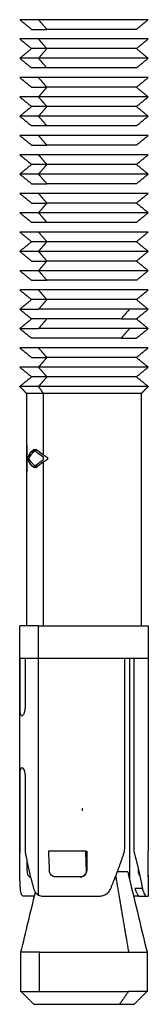
# Model space of a CAD drawing. Units: millimetres. Extents: x 2006.8 to 2017.4, y 4919.5 to 4931.2.
# Drawn here: x 2012.2 to 2012.2, y 4926.2 to 4926.3 of the extents above; entities that cross this region are included whole.
import ezdxf

# ---------------------------------------------------------------- set-up
doc = ezdxf.new("R2010")
doc.units = ezdxf.units.MM
doc.layers.add('Make2D$Visible$Curves', color=7, linetype='Continuous')
doc.layers.add('Make2D$Visible$Tangents', color=8, linetype='Continuous')

# ---------------------------------------------------------------- blocks, each defined once
blk = doc.blocks.new('OPSHA_S211')
at = {"layer": 'Make2D$Visible$Curves', "lineweight": -3}
for points, weights, degree in [([(2012.231598, 4926.326116), (2012.230133, 4926.326116), (2012.230133, 4926.326116)], [1, 0.923879532511, 1], 2), ([(2012.231053, 4926.325366), (2012.231053, 4926.325366), (2012.232248, 4926.325366)], [1, 0.923879532511, 1], 2), ([(2012.231598, 4926.324616), (2012.230133, 4926.324616), (2012.230133, 4926.324616)], [1, 0.923879532511, 1], 2), ([(2012.232248, 4926.323866), (2012.231053, 4926.323866), (2012.231053, 4926.323866)], [1, 0.923879532511, 1], 2), ([(2012.231598, 4926.323116), (2012.230133, 4926.323116), (2012.230133, 4926.323116)], [1, 0.923879532511, 1], 2), ([(2012.232248, 4926.322366), (2012.231053, 4926.322366), (2012.231053, 4926.322366)], [1, 0.923879532511, 1], 2), ([(2012.231598, 4926.321616), (2012.230133, 4926.321616), (2012.230133, 4926.321616)], [1, 0.923879532511, 1], 2), ([(2012.231053, 4926.320866), (2012.231053, 4926.320866), (2012.232248, 4926.320866)], [1, 0.923879532511, 1], 2), ([(2012.231598, 4926.320116), (2012.230133, 4926.320116), (2012.230133, 4926.320116)], [1, 0.923879532511, 1], 2), ([(2012.232248, 4926.319366), (2012.231053, 4926.319366), (2012.231053, 4926.319366)], [1, 0.923879532511, 1], 2), ([(2012.231598, 4926.318616), (2012.230133, 4926.318616), (2012.230133, 4926.318616)], [1, 0.923879532511, 1], 2), ([(2012.232248, 4926.317866), (2012.231053, 4926.317866), (2012.231053, 4926.317866)], [1, 0.923879532511, 1], 2), ([(2012.231598, 4926.317116), (2012.230133, 4926.317116), (2012.230133, 4926.317116)], [1, 0.923879532511, 1], 2), ([(2012.231053, 4926.316366), (2012.231053, 4926.316366), (2012.232248, 4926.316366)], [1, 0.923879532511, 1], 2), ([(2012.231598, 4926.315616), (2012.230133, 4926.315616), (2012.230133, 4926.315616)], [1, 0.923879532511, 1], 2), ([(2012.232248, 4926.314866), (2012.231053, 4926.314866), (2012.231053, 4926.314866)], [1, 0.923879532511, 1], 2), ([(2012.231598, 4926.314116), (2012.230133, 4926.314116), (2012.230133, 4926.314116)], [1, 0.923879532511, 1], 2), ([(2012.231053, 4926.313366), (2012.231053, 4926.313366), (2012.232248, 4926.313366)], [1, 0.923879532511, 1], 2), ([(2012.231598, 4926.312616), (2012.230133, 4926.312616), (2012.230133, 4926.312616)], [1, 0.923879532511, 1], 2), ([(2012.231053, 4926.311866), (2012.231053, 4926.311866), (2012.232248, 4926.311866)], [1, 0.923879532511, 1], 2), ([(2012.231598, 4926.311116), (2012.230133, 4926.311116), (2012.230133, 4926.311116)], [1, 0.923879532511, 1], 2), ([(2012.232248, 4926.310366), (2012.231053, 4926.310366), (2012.231053, 4926.310366)], [1, 0.923879532511, 1], 2), ([(2012.231598, 4926.309616), (2012.230133, 4926.309616), (2012.230133, 4926.309616)], [1, 0.923879532511, 1], 2), ([(2012.232248, 4926.308866), (2012.231053, 4926.308866), (2012.231053, 4926.308866)], [1, 0.923879532511, 1], 2), ([(2012.231598, 4926.308116), (2012.230133, 4926.308116), (2012.230133, 4926.308116)], [1, 0.923879532511, 1], 2), ([(2012.231053, 4926.307366), (2012.231053, 4926.307366), (2012.232248, 4926.307366)], [1, 0.923879532511, 1], 2), ([(2012.231598, 4926.306616), (2012.230133, 4926.306616), (2012.230133, 4926.306616)], [1, 0.923879532511, 1], 2), ([(2012.231053, 4926.305866), (2012.231053, 4926.305866), (2012.232248, 4926.305866)], [1, 0.923879532511, 1], 2), ([(2012.231598, 4926.305116), (2012.230133, 4926.305116), (2012.230133, 4926.305116)], [1, 0.923879532511, 1], 2), ([(2012.232248, 4926.304366), (2012.231053, 4926.304366), (2012.231053, 4926.304366)], [1, 0.923879532511, 1], 2), ([(2012.230133, 4926.303616), (2012.230133, 4926.303616), (2012.231598, 4926.303616)], [1, 0.923879532513, 1], 2), ([(2012.238669, 4926.303616), (2012.235133, 4926.303616), (2012.231598, 4926.303616)], [1, 0.707106781197, 1], 2), ([(2012.240133, 4926.303616), (2012.240133, 4926.303616), (2012.238669, 4926.303616)], [1, 0.923879532515, 1], 2), ([(2012.232248, 4926.302866), (2012.231053, 4926.302866), (2012.231053, 4926.302866)], [1, 0.923879532509, 1], 2), ([(2012.238018, 4926.302866), (2012.235133, 4926.302866), (2012.232248, 4926.302866)], [1, 0.70710678118, 1], 2), ([(2012.238018, 4926.302866), (2012.239213, 4926.302866), (2012.239213, 4926.302866)], [1, 0.92387953251, 1], 2), ([(2012.230133, 4926.302116), (2012.230133, 4926.302116), (2012.231598, 4926.302116)], [1, 0.923879532508, 1], 2), ([(2012.238669, 4926.302116), (2012.235133, 4926.302116), (2012.231598, 4926.302116)], [1, 0.707106781187, 1], 2), ([(2012.240133, 4926.302116), (2012.240133, 4926.302116), (2012.238669, 4926.302116)], [1, 0.923879532511, 1], 2), ([(2012.232248, 4926.301366), (2012.231053, 4926.301366), (2012.231053, 4926.301366)], [1, 0.923879532509, 1], 2), ([(2012.238018, 4926.301366), (2012.235133, 4926.301366), (2012.232248, 4926.301366)], [1, 0.707106781181, 1], 2), ([(2012.238018, 4926.301366), (2012.239213, 4926.301366), (2012.239213, 4926.301366)], [1, 0.92387953251, 1], 2), ([(2012.231598, 4926.300616), (2012.230133, 4926.300616), (2012.230133, 4926.300616)], [1, 0.923879532511, 1], 2), ([(2012.231053, 4926.299866), (2012.231053, 4926.299866), (2012.232248, 4926.299866)], [1, 0.923879532511, 1], 2), ([(2012.231598, 4926.299116), (2012.230133, 4926.299116), (2012.230133, 4926.299116)], [1, 0.923879532511, 1], 2), ([(2012.232248, 4926.298366), (2012.231053, 4926.298366), (2012.231053, 4926.298366)], [1, 0.923879532511, 1], 2), ([(2012.231598, 4926.297616), (2012.230133, 4926.297616), (2012.230133, 4926.297616)], [1, 0.923879532511, 1], 2), ([(2012.231987, 4926.297066), (2012.230683, 4926.297066), (2012.230683, 4926.297066)], [1, 0.923879532511, 1], 2), ([(2012.231598, 4926.279016), (2012.230133, 4926.279016), (2012.230133, 4926.279016)], [1, 0.923879532511, 1], 2), ([(2012.230133, 4926.276516), (2012.230133, 4926.276516), (2012.231598, 4926.276516)], [1, 0.923879532511, 1], 2), ([(2012.231598, 4926.276516), (2012.234796, 4926.276516), (2012.238298, 4926.276516)], [1, 0.74161984871, 1], 2), ([(2012.238298, 4926.276516), (2012.240133, 4926.276516), (2012.240133, 4926.276516)], [0.936161857748, 0.874246380506, 1], 2), ([(2012.230133, 4926.260247), (2012.230133, 4926.260603), (2012.230141, 4926.260964), (2012.230156, 4926.261327)], [0.996503978425, 0.996919977393, 0.998085317918, 1], 3), ([(2012.230586, 4926.261327), (2012.230754, 4926.260395), (2012.230966, 4926.259489), (2012.231218, 4926.258622)], [1, 0.995107694962, 0.995107694962, 1], 3), ([(2012.235267, 4926.261516), (2012.233703, 4926.261516), (2012.232369, 4926.261516)], [1, 0.959114341671, 1], 2), ([(2012.235267, 4926.261516), (2012.235307, 4926.261516), (2012.235348, 4926.261516)], [0.997576420993, 0.998754533559, 1], 2), ([(2012.237217, 4926.258622), (2012.23758, 4926.259496), (2012.237921, 4926.260402), (2012.238234, 4926.261327)], [1, 0.995243329479, 0.995243329479, 1], 3), ([(2012.239056, 4926.261327), (2012.239303, 4926.260402), (2012.239512, 4926.259496), (2012.239678, 4926.258622)], [1, 0.995243329479, 0.995243329479, 1], 3), ([(2012.240129, 4926.261516), (2012.240133, 4926.261516), (2012.240133, 4926.261516)], [1, 0.999770029779, 1], 2), ([(2012.235348, 4926.260733), (2012.235333, 4926.260698), (2012.235318, 4926.260664), (2012.235303, 4926.26063)], [0.997526626074, 0.997422336813, 0.997324868771, 0.997234221947], 3), ([(2012.230188, 4926.258622), (2012.230152, 4926.259149), (2012.230133, 4926.259691), (2012.230133, 4926.260247)], [1, 0.997022377044, 0.995857036519, 0.996503978425], 3), ([(2012.235321, 4926.259916), (2012.235329, 4926.259916), (2012.235337, 4926.259916)], [0.854201141983, 0.854257841511, 0.85431950411], 2), ([(2012.238533, 4926.259916), (2012.238533, 4926.259916), (2012.23773, 4926.259916)], [1, 0.932118592422, 0.985305424353], 2), ([(2012.23776, 4926.259916), (2012.237755, 4926.259929), (2012.23775, 4926.259943), (2012.237745, 4926.259956)], [0.996333126183, 0.99633130917, 0.996330543619, 0.99633082953], 3), ([(2012.230962, 4926.259516), (2012.230969, 4926.259516), (2012.230976, 4926.259516)], [1, 0.999747669084, 0.999501640936], 2), ([(2012.234831, 4926.259516), (2012.233813, 4926.259516), (2012.2329, 4926.259516)], [1, 0.979795897115, 1], 2), ([(2012.231277, 4926.258016), (2012.230746, 4926.258016), (2012.230453, 4926.258016)], [0.957455474688, 0.965143567069, 1], 2), ([(2012.231959, 4926.258016), (2012.233855, 4926.258016), (2012.236247, 4926.258016)], [1, 0.897702311113, 1], 2), ([(2012.239426, 4926.258016), (2012.239234, 4926.258016), (2012.238996, 4926.258016)], [0.979956469829, 0.987166884846, 1], 2), ([(2012.240008, 4926.258016), (2012.240133, 4926.258016), (2012.240133, 4926.258016)], [1, 0.993702100885, 1], 2), ([(2012.231669, 4926.253668), (2012.230233, 4926.253668), (2012.230233, 4926.253668)], [1, 0.923879532511, 1], 2), ([(2012.231669, 4926.253668), (2012.235133, 4926.253668), (2012.238598, 4926.253668)], [1, 0.707106781186, 1], 2), ([(2012.238598, 4926.253668), (2012.240033, 4926.253668), (2012.240033, 4926.253668)], [1, 0.923879532511, 1], 2), ([(2012.230233, 4926.250616), (2012.230233, 4926.250616), (2012.231669, 4926.250616)], [1, 0.923879532511, 1], 2), ([(2012.231669, 4926.250616), (2012.235133, 4926.250616), (2012.238598, 4926.250616)], [1, 0.707106781186, 1], 2), ([(2012.240033, 4926.250616), (2012.240033, 4926.250616), (2012.238598, 4926.250616)], [1, 0.923879532511, 1], 2), ([(2012.237891, 4926.249616), (2012.239033, 4926.249616), (2012.239033, 4926.249616)], [1, 0.923879532511, 1], 2)]:
    blk.add_rational_spline(points, weights, degree=degree, dxfattribs=at)
for points, degree in [([(2012.231053, 4926.325366), (2012.230593, 4926.325741), (2012.230133, 4926.326116)], 2), ([(2012.240133, 4926.326116), (2012.239673, 4926.325741), (2012.239213, 4926.325366)], 2), ([(2012.231053, 4926.323866), (2012.230593, 4926.324241), (2012.230133, 4926.324616)], 2), ([(2012.240133, 4926.324616), (2012.239673, 4926.324241), (2012.239213, 4926.323866)], 2), ([(2012.230133, 4926.323116), (2012.230593, 4926.323491), (2012.231053, 4926.323866)], 2), ([(2012.239213, 4926.323866), (2012.239673, 4926.323491), (2012.240133, 4926.323116)], 2), ([(2012.231053, 4926.322366), (2012.230593, 4926.322741), (2012.230133, 4926.323116)], 2), ([(2012.240133, 4926.323116), (2012.239673, 4926.322741), (2012.239213, 4926.322366)], 2), ([(2012.231053, 4926.320866), (2012.230593, 4926.321241), (2012.230133, 4926.321616)], 2), ([(2012.240133, 4926.321616), (2012.239673, 4926.321241), (2012.239213, 4926.320866)], 2), ([(2012.231598, 4926.320116), (2012.231923, 4926.320491), (2012.232248, 4926.320866)], 2), ([(2012.239213, 4926.320866), (2012.239673, 4926.320491), (2012.240133, 4926.320116)], 2), ([(2012.231053, 4926.319366), (2012.230593, 4926.319741), (2012.230133, 4926.320116)], 2), ([(2012.240133, 4926.320116), (2012.239673, 4926.319741), (2012.239213, 4926.319366)], 2), ([(2012.230133, 4926.318616), (2012.230593, 4926.318991), (2012.231053, 4926.319366)], 2), ([(2012.239213, 4926.319366), (2012.239673, 4926.318991), (2012.240133, 4926.318616)], 2), ([(2012.231053, 4926.317866), (2012.230593, 4926.318241), (2012.230133, 4926.318616)], 2), ([(2012.240133, 4926.318616), (2012.239673, 4926.318241), (2012.239213, 4926.317866)], 2), ([(2012.231053, 4926.316366), (2012.230593, 4926.316741), (2012.230133, 4926.317116)], 2), ([(2012.240133, 4926.317116), (2012.239673, 4926.316741), (2012.239213, 4926.316366)], 2), ([(2012.231053, 4926.314866), (2012.230593, 4926.315241), (2012.230133, 4926.315616)], 2), ([(2012.240133, 4926.315616), (2012.239673, 4926.315241), (2012.239213, 4926.314866)], 2), ([(2012.230133, 4926.314116), (2012.230593, 4926.314491), (2012.231053, 4926.314866)], 2), ([(2012.239213, 4926.314866), (2012.239673, 4926.314491), (2012.240133, 4926.314116)], 2), ([(2012.231053, 4926.313366), (2012.230593, 4926.313741), (2012.230133, 4926.314116)], 2), ([(2012.240133, 4926.314116), (2012.239673, 4926.313741), (2012.239213, 4926.313366)], 2), ([(2012.231053, 4926.311866), (2012.230593, 4926.312241), (2012.230133, 4926.312616)], 2), ([(2012.240133, 4926.312616), (2012.239673, 4926.312241), (2012.239213, 4926.311866)], 2), ([(2012.232248, 4926.311866), (2012.231923, 4926.311491), (2012.231598, 4926.311116)], 2), ([(2012.239213, 4926.311866), (2012.239673, 4926.311491), (2012.240133, 4926.311116)], 2), ([(2012.231053, 4926.310366), (2012.230593, 4926.310741), (2012.230133, 4926.311116)], 2), ([(2012.240133, 4926.311116), (2012.239673, 4926.310741), (2012.239213, 4926.310366)], 2), ([(2012.231053, 4926.308866), (2012.230593, 4926.309241), (2012.230133, 4926.309616)], 2), ([(2012.240133, 4926.309616), (2012.239673, 4926.309241), (2012.239213, 4926.308866)], 2), ([(2012.230133, 4926.308116), (2012.230593, 4926.308491), (2012.231053, 4926.308866)], 2), ([(2012.239213, 4926.308866), (2012.239673, 4926.308491), (2012.240133, 4926.308116)], 2), ([(2012.231053, 4926.307366), (2012.230593, 4926.307741), (2012.230133, 4926.308116)], 2), ([(2012.240133, 4926.308116), (2012.239673, 4926.307741), (2012.239213, 4926.307366)], 2), ([(2012.232248, 4926.307366), (2012.231923, 4926.306991), (2012.231598, 4926.306616)], 2), ([(2012.239213, 4926.307366), (2012.239673, 4926.306991), (2012.240133, 4926.306616)], 2), ([(2012.231053, 4926.305866), (2012.230593, 4926.306241), (2012.230133, 4926.306616)], 2), ([(2012.240133, 4926.306616), (2012.239673, 4926.306241), (2012.239213, 4926.305866)], 2), ([(2012.231053, 4926.304366), (2012.230593, 4926.304741), (2012.230133, 4926.305116)], 2), ([(2012.240133, 4926.305116), (2012.239673, 4926.304741), (2012.239213, 4926.304366)], 2), ([(2012.230133, 4926.303616), (2012.230593, 4926.303991), (2012.231053, 4926.304366)], 2), ([(2012.239213, 4926.304366), (2012.239673, 4926.303991), (2012.240133, 4926.303616)], 2), ([(2012.231053, 4926.302866), (2012.230593, 4926.303241), (2012.230133, 4926.303616)], 2), ([(2012.240133, 4926.303616), (2012.239673, 4926.303241), (2012.239213, 4926.302866)], 2), ([(2012.230133, 4926.302116), (2012.230593, 4926.302491), (2012.231053, 4926.302866)], 2), ([(2012.239213, 4926.302866), (2012.239673, 4926.302491), (2012.240133, 4926.302116)], 2), ([(2012.231053, 4926.301366), (2012.230593, 4926.301741), (2012.230133, 4926.302116)], 2), ([(2012.240133, 4926.302116), (2012.239673, 4926.301741), (2012.239213, 4926.301366)], 2), ([(2012.231053, 4926.299866), (2012.230593, 4926.300241), (2012.230133, 4926.300616)], 2), ([(2012.240133, 4926.300616), (2012.239673, 4926.300241), (2012.239213, 4926.299866)], 2), ([(2012.232248, 4926.299866), (2012.231923, 4926.299491), (2012.231598, 4926.299116)], 2), ([(2012.239213, 4926.299866), (2012.239673, 4926.299491), (2012.240133, 4926.299116)], 2), ([(2012.231053, 4926.298366), (2012.230593, 4926.298741), (2012.230133, 4926.299116)], 2), ([(2012.240133, 4926.299116), (2012.239673, 4926.298741), (2012.239213, 4926.298366)], 2), ([(2012.230133, 4926.297616), (2012.230593, 4926.297991), (2012.231053, 4926.298366)], 2), ([(2012.239213, 4926.298366), (2012.239673, 4926.297991), (2012.240133, 4926.297616)], 2), ([(2012.230683, 4926.297066), (2012.230408, 4926.297341), (2012.230133, 4926.297616)], 2), ([(2012.230683, 4926.279016), (2012.230683, 4926.288041), (2012.230683, 4926.297066)], 2), ([(2012.240133, 4926.297616), (2012.239858, 4926.297341), (2012.239583, 4926.297066)], 2), ([(2012.239583, 4926.297066), (2012.239583, 4926.288041), (2012.239583, 4926.279016)], 2), ([(2012.230692, 4926.293016), (2012.230692, 4926.292016), (2012.230692, 4926.291016)], 2), ([(2012.23077, 4926.292099), (2012.23086, 4926.292319), (2012.231021, 4926.292539), (2012.231246, 4926.29276)], 3), ([(2012.231246, 4926.292565), (2012.231064, 4926.292386), (2012.230923, 4926.292207), (2012.230828, 4926.292029)], 3), ([(2012.231079, 4926.292582), (2012.231089, 4926.292529), (2012.2311, 4926.292476), (2012.23111, 4926.292423)], 3), ([(2012.23118, 4926.292498), (2012.231169, 4926.292552), (2012.231158, 4926.292605), (2012.231147, 4926.292658)], 3), ([(2012.231246, 4926.29276), (2012.231246, 4926.292662), (2012.231246, 4926.292565)], 2), ([(2012.231391, 4926.29276), (2012.231562, 4926.292609), (2012.231762, 4926.292458), (2012.231987, 4926.292307)], 3), ([(2012.231391, 4926.292563), (2012.231391, 4926.292661), (2012.231391, 4926.29276)], 2), ([(2012.231987, 4926.29211), (2012.231763, 4926.292261), (2012.231562, 4926.292412), (2012.231391, 4926.292563)], 3), ([(2012.23077, 4926.291959), (2012.23077, 4926.292029), (2012.23077, 4926.292099)], 2), ([(2012.231246, 4926.291298), (2012.231021, 4926.291519), (2012.23086, 4926.291738), (2012.23077, 4926.291959)], 3), ([(2012.230828, 4926.292029), (2012.230923, 4926.29185), (2012.231064, 4926.291672), (2012.231246, 4926.291493)], 3), ([(2012.231391, 4926.291495), (2012.231562, 4926.291646), (2012.231763, 4926.291797), (2012.231987, 4926.291948)], 3), ([(2012.231987, 4926.291751), (2012.231762, 4926.2916), (2012.231562, 4926.291449), (2012.231391, 4926.291298)], 3), ([(2012.231987, 4926.292307), (2012.232089, 4926.292238), (2012.232196, 4926.29217), (2012.232307, 4926.292101)], 3), ([(2012.231987, 4926.291948), (2012.231987, 4926.292029), (2012.231987, 4926.29211)], 2), ([(2012.232307, 4926.291957), (2012.232196, 4926.291888), (2012.232089, 4926.291819), (2012.231987, 4926.291751)], 3), ([(2012.232307, 4926.292101), (2012.232307, 4926.292029), (2012.232307, 4926.291957)], 2), ([(2012.231246, 4926.291493), (2012.231246, 4926.291396), (2012.231246, 4926.291298)], 2), ([(2012.231391, 4926.291298), (2012.231391, 4926.291397), (2012.231391, 4926.291495)], 2), ([(2012.231454, 4926.291353), (2012.23144, 4926.291407), (2012.231426, 4926.29146), (2012.231412, 4926.291514)], 3), ([(2012.230133, 4926.276516), (2012.230133, 4926.277766), (2012.230133, 4926.279016)], 2), ([(2012.240133, 4926.279016), (2012.240133, 4926.277766), (2012.240133, 4926.276516)], 2), ([(2012.230133, 4926.260247), (2012.230133, 4926.268381), (2012.230133, 4926.276516)], 2), ([(2012.230164, 4926.272766), (2012.230164, 4926.274641), (2012.230164, 4926.276516)], 2), ([(2012.230553, 4926.276516), (2012.230553, 4926.274641), (2012.230553, 4926.272766)], 2), ([(2012.238298, 4926.261721), (2012.238298, 4926.269119), (2012.238298, 4926.276516)], 2), ([(2012.239005, 4926.276516), (2012.239005, 4926.269119), (2012.239005, 4926.261721)], 2), ([(2012.240133, 4926.276516), (2012.240133, 4926.269016), (2012.240133, 4926.261516)], 2), ([(2012.230164, 4926.261721), (2012.230164, 4926.264494), (2012.230164, 4926.267266)], 2), ([(2012.230553, 4926.267266), (2012.230553, 4926.264494), (2012.230553, 4926.261721)], 2), ([(2012.235006, 4926.264642), (2012.235006, 4926.264746), (2012.235006, 4926.264849)], 2), ([(2012.230156, 4926.261327), (2012.230161, 4926.261452), (2012.230164, 4926.261585), (2012.230164, 4926.261721)], 3), ([(2012.230553, 4926.261721), (2012.230553, 4926.261585), (2012.230563, 4926.261452), (2012.230586, 4926.261327)], 3), ([(2012.232369, 4926.261516), (2012.232389, 4926.261016), (2012.232409, 4926.260516), (2012.23243, 4926.260016)], 3), ([(2012.235328, 4926.260016), (2012.235307, 4926.260516), (2012.235287, 4926.261016), (2012.235267, 4926.261516)], 3), ([(2012.235348, 4926.261516), (2012.235348, 4926.260766), (2012.235348, 4926.260016)], 2), ([(2012.238234, 4926.261327), (2012.238277, 4926.261452), (2012.238298, 4926.261585), (2012.238298, 4926.261721)], 3), ([(2012.239005, 4926.261721), (2012.239005, 4926.261585), (2012.239022, 4926.261452), (2012.239056, 4926.261327)], 3), ([(2012.240129, 4926.260016), (2012.240129, 4926.260766), (2012.240129, 4926.261516)], 2), ([(2012.2307, 4926.260733), (2012.2307, 4926.260374), (2012.2307, 4926.260016)], 2), ([(2012.2329, 4926.259516), (2012.232803, 4926.259516), (2012.232709, 4926.259551), (2012.232633, 4926.259612)], 3), ([(2012.238533, 4926.259916), (2012.239033, 4926.257833), (2012.239533, 4926.255751), (2012.240033, 4926.253668)], 3), ([(2012.239352, 4926.260149), (2012.239352, 4926.260083), (2012.239352, 4926.260016)], 2), ([(2012.240124, 4926.259516), (2012.240131, 4926.259516), (2012.240133, 4926.259551), (2012.240133, 4926.259612)], 3), ([(2012.240133, 4926.259612), (2012.240133, 4926.258814), (2012.240133, 4926.258016)], 2), ([(2012.230233, 4926.253668), (2012.230607, 4926.255222), (2012.23098, 4926.256777), (2012.231353, 4926.258331)], 3), ([(2012.231218, 4926.258622), (2012.231288, 4926.258381), (2012.231423, 4926.2582), (2012.231598, 4926.258104)], 3), ([(2012.231598, 4926.258104), (2012.231709, 4926.258043), (2012.231829, 4926.258016), (2012.231959, 4926.258016)], 3), ([(2012.239678, 4926.258622), (2012.23938, 4926.258622), (2012.239081, 4926.258622)], 2), ([(2012.238996, 4926.258016), (2012.238994, 4926.258016), (2012.238992, 4926.258016), (2012.23899, 4926.258016)], 3), ([(2012.239426, 4926.258016), (2012.239717, 4926.258016), (2012.240008, 4926.258016)], 2), ([(2012.230233, 4926.250616), (2012.230233, 4926.252142), (2012.230233, 4926.253668)], 2), ([(2012.240033, 4926.253668), (2012.240033, 4926.252142), (2012.240033, 4926.250616)], 2), ([(2012.231233, 4926.249616), (2012.230733, 4926.250116), (2012.230233, 4926.250616)], 2), ([(2012.240033, 4926.250616), (2012.239533, 4926.250116), (2012.239033, 4926.249616)], 2)]:
    blk.add_open_spline(points, degree=degree, dxfattribs=at)
for points, weights, knots in [([(2012.240133, 4926.326116), (2012.240133, 4926.326116), (2012.237047, 4926.326116), (2012.23396, 4926.326116), (2012.231598, 4926.326116)], [1, 0.831469612303, 1, 0.831469612303, 1], [3.926991, 3.926991, 3.926991, 9.817477, 9.817477, 15.707963, 15.707963, 15.707963]), ([(2012.239213, 4926.325366), (2012.239213, 4926.325366), (2012.236695, 4926.325366), (2012.234176, 4926.325366), (2012.232248, 4926.325366)], [1, 0.831469612303, 1, 0.831469612303, 1], [3.204425, 3.204425, 3.204425, 8.011061, 8.011061, 12.817698, 12.817698, 12.817698]), ([(2012.240133, 4926.324616), (2012.240133, 4926.324616), (2012.237047, 4926.324616), (2012.23396, 4926.324616), (2012.231598, 4926.324616)], [1, 0.831469612303, 1, 0.831469612303, 1], [3.926991, 3.926991, 3.926991, 9.817477, 9.817477, 15.707963, 15.707963, 15.707963]), ([(2012.239213, 4926.323866), (2012.239213, 4926.323866), (2012.236695, 4926.323866), (2012.234176, 4926.323866), (2012.232248, 4926.323866)], [1, 0.831469612303, 1, 0.831469612303, 1], [3.204425, 3.204425, 3.204425, 8.011061, 8.011061, 12.817698, 12.817698, 12.817698]), ([(2012.240133, 4926.323116), (2012.240133, 4926.323116), (2012.237047, 4926.323116), (2012.23396, 4926.323116), (2012.231598, 4926.323116)], [1, 0.831469612303, 1, 0.831469612303, 1], [3.926991, 3.926991, 3.926991, 9.817477, 9.817477, 15.707963, 15.707963, 15.707963]), ([(2012.239213, 4926.322366), (2012.239213, 4926.322366), (2012.236695, 4926.322366), (2012.234176, 4926.322366), (2012.232248, 4926.322366)], [1, 0.831469612303, 1, 0.831469612303, 1], [3.204425, 3.204425, 3.204425, 8.011061, 8.011061, 12.817698, 12.817698, 12.817698]), ([(2012.240133, 4926.321616), (2012.240133, 4926.321616), (2012.237047, 4926.321616), (2012.23396, 4926.321616), (2012.231598, 4926.321616)], [1, 0.831469612303, 1, 0.831469612303, 1], [3.926991, 3.926991, 3.926991, 9.817477, 9.817477, 15.707963, 15.707963, 15.707963]), ([(2012.239213, 4926.320866), (2012.239213, 4926.320866), (2012.236695, 4926.320866), (2012.234176, 4926.320866), (2012.232248, 4926.320866)], [1, 0.831469612303, 1, 0.831469612303, 1], [3.204425, 3.204425, 3.204425, 8.011061, 8.011061, 12.817698, 12.817698, 12.817698]), ([(2012.240133, 4926.320116), (2012.240133, 4926.320116), (2012.237047, 4926.320116), (2012.23396, 4926.320116), (2012.231598, 4926.320116)], [1, 0.831469612303, 1, 0.831469612303, 1], [3.926991, 3.926991, 3.926991, 9.817477, 9.817477, 15.707963, 15.707963, 15.707963]), ([(2012.239213, 4926.319366), (2012.239213, 4926.319366), (2012.236695, 4926.319366), (2012.234176, 4926.319366), (2012.232248, 4926.319366)], [1, 0.831469612303, 1, 0.831469612303, 1], [3.204425, 3.204425, 3.204425, 8.011061, 8.011061, 12.817698, 12.817698, 12.817698]), ([(2012.240133, 4926.318616), (2012.240133, 4926.318616), (2012.237047, 4926.318616), (2012.23396, 4926.318616), (2012.231598, 4926.318616)], [1, 0.831469612303, 1, 0.831469612303, 1], [3.926991, 3.926991, 3.926991, 9.817477, 9.817477, 15.707963, 15.707963, 15.707963]), ([(2012.239213, 4926.317866), (2012.239213, 4926.317866), (2012.236695, 4926.317866), (2012.234176, 4926.317866), (2012.232248, 4926.317866)], [1, 0.831469612303, 1, 0.831469612303, 1], [3.204425, 3.204425, 3.204425, 8.011061, 8.011061, 12.817698, 12.817698, 12.817698]), ([(2012.240133, 4926.317116), (2012.240133, 4926.317116), (2012.237047, 4926.317116), (2012.23396, 4926.317116), (2012.231598, 4926.317116)], [1, 0.831469612303, 1, 0.831469612303, 1], [3.926991, 3.926991, 3.926991, 9.817477, 9.817477, 15.707963, 15.707963, 15.707963]), ([(2012.239213, 4926.316366), (2012.239213, 4926.316366), (2012.236695, 4926.316366), (2012.234176, 4926.316366), (2012.232248, 4926.316366)], [1, 0.831469612303, 1, 0.831469612303, 1], [3.204425, 3.204425, 3.204425, 8.011061, 8.011061, 12.817698, 12.817698, 12.817698]), ([(2012.240133, 4926.315616), (2012.240133, 4926.315616), (2012.237047, 4926.315616), (2012.23396, 4926.315616), (2012.231598, 4926.315616)], [1, 0.831469612303, 1, 0.831469612303, 1], [3.926991, 3.926991, 3.926991, 9.817477, 9.817477, 15.707963, 15.707963, 15.707963]), ([(2012.239213, 4926.314866), (2012.239213, 4926.314866), (2012.236695, 4926.314866), (2012.234176, 4926.314866), (2012.232248, 4926.314866)], [1, 0.831469612303, 1, 0.831469612303, 1], [3.204425, 3.204425, 3.204425, 8.011061, 8.011061, 12.817698, 12.817698, 12.817698]), ([(2012.240133, 4926.314116), (2012.240133, 4926.314116), (2012.237047, 4926.314116), (2012.23396, 4926.314116), (2012.231598, 4926.314116)], [1, 0.831469612303, 1, 0.831469612303, 1], [3.926991, 3.926991, 3.926991, 9.817477, 9.817477, 15.707963, 15.707963, 15.707963]), ([(2012.239213, 4926.313366), (2012.239213, 4926.313366), (2012.236695, 4926.313366), (2012.234176, 4926.313366), (2012.232248, 4926.313366)], [1, 0.831469612303, 1, 0.831469612303, 1], [3.204425, 3.204425, 3.204425, 8.011061, 8.011061, 12.817698, 12.817698, 12.817698]), ([(2012.240133, 4926.312616), (2012.240133, 4926.312616), (2012.237047, 4926.312616), (2012.23396, 4926.312616), (2012.231598, 4926.312616)], [1, 0.831469612303, 1, 0.831469612303, 1], [3.926991, 3.926991, 3.926991, 9.817477, 9.817477, 15.707963, 15.707963, 15.707963]), ([(2012.239213, 4926.311866), (2012.239213, 4926.311866), (2012.236695, 4926.311866), (2012.234176, 4926.311866), (2012.232248, 4926.311866)], [1, 0.831469612303, 1, 0.831469612303, 1], [3.204425, 3.204425, 3.204425, 8.011061, 8.011061, 12.817698, 12.817698, 12.817698]), ([(2012.240133, 4926.311116), (2012.240133, 4926.311116), (2012.237047, 4926.311116), (2012.23396, 4926.311116), (2012.231598, 4926.311116)], [1, 0.831469612302, 1, 0.831469612302, 1], [3.926991, 3.926991, 3.926991, 9.817477, 9.817477, 15.707963, 15.707963, 15.707963]), ([(2012.239213, 4926.310366), (2012.239213, 4926.310366), (2012.236695, 4926.310366), (2012.234176, 4926.310366), (2012.232248, 4926.310366)], [1, 0.831469612303, 1, 0.831469612303, 1], [3.204425, 3.204425, 3.204425, 8.011061, 8.011061, 12.817698, 12.817698, 12.817698]), ([(2012.240133, 4926.309616), (2012.240133, 4926.309616), (2012.237047, 4926.309616), (2012.23396, 4926.309616), (2012.231598, 4926.309616)], [1, 0.831469612303, 1, 0.831469612303, 1], [3.926991, 3.926991, 3.926991, 9.817477, 9.817477, 15.707963, 15.707963, 15.707963]), ([(2012.239213, 4926.308866), (2012.239213, 4926.308866), (2012.236695, 4926.308866), (2012.234176, 4926.308866), (2012.232248, 4926.308866)], [1, 0.831469612303, 1, 0.831469612303, 1], [3.204425, 3.204425, 3.204425, 8.011061, 8.011061, 12.817698, 12.817698, 12.817698]), ([(2012.240133, 4926.308116), (2012.240133, 4926.308116), (2012.237047, 4926.308116), (2012.23396, 4926.308116), (2012.231598, 4926.308116)], [1, 0.831469612303, 1, 0.831469612303, 1], [3.926991, 3.926991, 3.926991, 9.817477, 9.817477, 15.707963, 15.707963, 15.707963]), ([(2012.239213, 4926.307366), (2012.239213, 4926.307366), (2012.236695, 4926.307366), (2012.234176, 4926.307366), (2012.232248, 4926.307366)], [1, 0.831469612303, 1, 0.831469612303, 1], [3.204425, 3.204425, 3.204425, 8.011061, 8.011061, 12.817698, 12.817698, 12.817698]), ([(2012.240133, 4926.306616), (2012.240133, 4926.306616), (2012.237047, 4926.306616), (2012.23396, 4926.306616), (2012.231598, 4926.306616)], [1, 0.831469612303, 1, 0.831469612303, 1], [3.926991, 3.926991, 3.926991, 9.817477, 9.817477, 15.707963, 15.707963, 15.707963]), ([(2012.239213, 4926.305866), (2012.239213, 4926.305866), (2012.236695, 4926.305866), (2012.234176, 4926.305866), (2012.232248, 4926.305866)], [1, 0.831469612303, 1, 0.831469612303, 1], [3.204425, 3.204425, 3.204425, 8.011061, 8.011061, 12.817698, 12.817698, 12.817698]), ([(2012.240133, 4926.305116), (2012.240133, 4926.305116), (2012.237047, 4926.305116), (2012.23396, 4926.305116), (2012.231598, 4926.305116)], [1, 0.831469612303, 1, 0.831469612303, 1], [3.926991, 3.926991, 3.926991, 9.817477, 9.817477, 15.707963, 15.707963, 15.707963]), ([(2012.239213, 4926.304366), (2012.239213, 4926.304366), (2012.236695, 4926.304366), (2012.234176, 4926.304366), (2012.232248, 4926.304366)], [1, 0.831469612303, 1, 0.831469612303, 1], [3.204425, 3.204425, 3.204425, 8.011061, 8.011061, 12.817698, 12.817698, 12.817698]), ([(2012.240133, 4926.300616), (2012.240133, 4926.300616), (2012.237047, 4926.300616), (2012.23396, 4926.300616), (2012.231598, 4926.300616)], [1, 0.831469612303, 1, 0.831469612303, 1], [3.926991, 3.926991, 3.926991, 9.817477, 9.817477, 15.707963, 15.707963, 15.707963]), ([(2012.239213, 4926.299866), (2012.239213, 4926.299866), (2012.236695, 4926.299866), (2012.234176, 4926.299866), (2012.232248, 4926.299866)], [1, 0.831469612303, 1, 0.831469612303, 1], [3.204425, 3.204425, 3.204425, 8.011061, 8.011061, 12.817698, 12.817698, 12.817698]), ([(2012.240133, 4926.299116), (2012.240133, 4926.299116), (2012.237047, 4926.299116), (2012.23396, 4926.299116), (2012.231598, 4926.299116)], [1, 0.831469612302, 1, 0.831469612302, 1], [3.926991, 3.926991, 3.926991, 9.817477, 9.817477, 15.707963, 15.707963, 15.707963]), ([(2012.239213, 4926.298366), (2012.239213, 4926.298366), (2012.236695, 4926.298366), (2012.234176, 4926.298366), (2012.232248, 4926.298366)], [1, 0.831469612303, 1, 0.831469612303, 1], [3.204425, 3.204425, 3.204425, 8.011061, 8.011061, 12.817698, 12.817698, 12.817698]), ([(2012.240133, 4926.297616), (2012.240133, 4926.297616), (2012.237047, 4926.297616), (2012.23396, 4926.297616), (2012.231598, 4926.297616)], [1, 0.831469612303, 1, 0.831469612303, 1], [3.926991, 3.926991, 3.926991, 9.817477, 9.817477, 15.707963, 15.707963, 15.707963]), ([(2012.239583, 4926.297066), (2012.239583, 4926.297066), (2012.236836, 4926.297066), (2012.234089, 4926.297066), (2012.231987, 4926.297066)], [1, 0.831469612303, 1, 0.831469612303, 1], [3.495022, 3.495022, 3.495022, 8.737555, 8.737555, 13.980087, 13.980087, 13.980087]), ([(2012.231598, 4926.279016), (2012.23396, 4926.279016), (2012.237047, 4926.279016), (2012.240133, 4926.279016), (2012.240133, 4926.279016)], [1, 0.831469612303, 1, 0.831469612303, 1], [-15.707963, -15.707963, -15.707963, -9.817477, -9.817477, -3.926991, -3.926991, -3.926991]), ([(2012.231233, 4926.249616), (2012.231233, 4926.249616), (2012.233641, 4926.249616), (2012.236049, 4926.249616), (2012.237891, 4926.249616)], [1, 0.831469612303, 1, 0.831469612303, 1], [3.063053, 3.063053, 3.063053, 7.657632, 7.657632, 12.252211, 12.252211, 12.252211])]:
    blk.add_rational_spline(points, weights, degree=2, knots=knots, dxfattribs=at)
for points, knots in [([(2012.230812, 4926.291937), (2012.230825, 4926.291958), (2012.230838, 4926.29198), (2012.230864, 4926.29204), (2012.230877, 4926.29208), (2012.230898, 4926.29217), (2012.230906, 4926.292223), (2012.230917, 4926.292332), (2012.230919, 4926.29239), (2012.23092, 4926.292448)], [0, 0, 0, 0, 0.1728117, 0.1728117, 0.3456234, 0.3456234, 0.5184351, 0.5184351, 0.6912468, 0.6912468, 0.6912468, 0.6912468]), ([(2012.23085, 4926.291794), (2012.230846, 4926.291817), (2012.230842, 4926.291839), (2012.230829, 4926.291889), (2012.23082, 4926.291914), (2012.230812, 4926.291937)], [0.2984743, 0.2984743, 0.2984743, 0.2984743, 0.3815549, 0.3815549, 0.5087399, 0.5087399, 0.5087399, 0.5087399]), ([(2012.230553, 4926.272766), (2012.230553, 4926.272667), (2012.230545, 4926.27257), (2012.230515, 4926.272388), (2012.230493, 4926.272305), (2012.230418, 4926.272098), (2012.230355, 4926.272016), (2012.230279, 4926.272016), (2012.230256, 4926.272035), (2012.230219, 4926.272111), (2012.230205, 4926.272166), (2012.230172, 4926.272375), (2012.230164, 4926.272568), (2012.230164, 4926.272766)], [0, 0, 0, 0, 0.299673, 0.299673, 0.599345, 0.599345, 1.19869, 1.19869, 1.498363, 1.498363, 1.798035, 1.798035, 2.39738, 2.39738, 2.39738, 2.39738]), ([(2012.230164, 4926.267266), (2012.230164, 4926.267365), (2012.230166, 4926.267463), (2012.230176, 4926.267644), (2012.230183, 4926.267727), (2012.230215, 4926.267935), (2012.230253, 4926.268016), (2012.230329, 4926.268016), (2012.230357, 4926.267997), (2012.230415, 4926.267922), (2012.230443, 4926.267867), (2012.230519, 4926.267657), (2012.230553, 4926.267465), (2012.230553, 4926.267266)], [0, 0, 0, 0, 0.299673, 0.299673, 0.599345, 0.599345, 1.19869, 1.19869, 1.498363, 1.498363, 1.798035, 1.798035, 2.39738, 2.39738, 2.39738, 2.39738]), ([(2012.2307, 4926.260016), (2012.2307, 4926.259882), (2012.230727, 4926.259752), (2012.230821, 4926.259569), (2012.230888, 4926.259516), (2012.230962, 4926.259516)], [0, 0, 0, 0, 0.4090452, 0.4090452, 0.8180904, 0.8180904, 0.8180904, 0.8180904]), ([(2012.2329, 4926.259516), (2012.23278, 4926.259516), (2012.232663, 4926.259569), (2012.232489, 4926.259753), (2012.232435, 4926.259885), (2012.23243, 4926.260016)], [-0.8127489, -0.8127489, -0.8127489, -0.8127489, -0.4063744, -0.4063744, 0, 0, 0, 0]), ([(2012.234831, 4926.259516), (2012.234964, 4926.259516), (2012.235095, 4926.259569), (2012.235281, 4926.259753), (2012.235333, 4926.259885), (2012.235328, 4926.260016)], [0, 0, 0, 0, 0.4063744, 0.4063744, 0.8127488, 0.8127488, 0.8127488, 0.8127488]), ([(2012.235348, 4926.260016), (2012.235348, 4926.259882), (2012.235289, 4926.259752), (2012.235097, 4926.259569), (2012.234965, 4926.259516), (2012.234831, 4926.259516)], [0, 0, 0, 0, 0.4090452, 0.4090452, 0.8180904, 0.8180904, 0.8180904, 0.8180904]), ([(2012.239352, 4926.260016), (2012.239352, 4926.259882), (2012.239385, 4926.259752), (2012.239448, 4926.259634), (2012.239463, 4926.259611), (2012.23948, 4926.259591)], [0, 0, 0, 0, 0.4090452, 0.4090452, 0.5277473, 0.5277473, 0.5277473, 0.5277473]), ([(2012.240133, 4926.259612), (2012.240133, 4926.259627), (2012.240133, 4926.259643), (2012.240132, 4926.259752), (2012.240129, 4926.259882), (2012.240129, 4926.260016)], [0.3301541, 0.3301541, 0.3301541, 0.3301541, 0.409071, 0.409071, 0.8181419, 0.8181419, 0.8181419, 0.8181419]), ([(2012.230453, 4926.258016), (2012.230377, 4926.258016), (2012.230315, 4926.258063), (2012.230227, 4926.258268), (2012.230201, 4926.258426), (2012.230188, 4926.258622)], [0, 0, 0, 0, 0.653243, 0.653243, 1.306487, 1.306487, 1.306487, 1.306487]), ([(2012.236247, 4926.258016), (2012.23635, 4926.258016), (2012.236451, 4926.258028), (2012.236646, 4926.258078), (2012.236741, 4926.258117), (2012.236912, 4926.258219), (2012.236991, 4926.258285), (2012.237123, 4926.258438), (2012.237177, 4926.258526), (2012.237217, 4926.258622)], [0, 0, 0, 0, 0.316249, 0.316249, 0.632497, 0.632497, 0.948746, 0.948746, 1.264994, 1.264994, 1.264994, 1.264994]), ([(2012.239081, 4926.258622), (2012.239111, 4926.258524), (2012.239144, 4926.258435), (2012.239215, 4926.258278), (2012.239251, 4926.258213), (2012.239316, 4926.25811), (2012.239346, 4926.258073), (2012.239394, 4926.258026), (2012.239413, 4926.258016), (2012.239426, 4926.258016)], [-1.273501, -1.273501, -1.273501, -1.273501, -0.955126, -0.955126, -0.636751, -0.636751, -0.318375, -0.318375, 0, 0, 0, 0]), ([(2012.239678, 4926.258622), (2012.239697, 4926.258526), (2012.239721, 4926.258438), (2012.239776, 4926.258285), (2012.239807, 4926.258219), (2012.239869, 4926.258117), (2012.2399, 4926.258078), (2012.239958, 4926.258028), (2012.239984, 4926.258016), (2012.240008, 4926.258016)], [0, 0, 0, 0, 0.316249, 0.316249, 0.632497, 0.632497, 0.948746, 0.948746, 1.264994, 1.264994, 1.264994, 1.264994])]:
    blk.add_open_spline(points, degree=3, knots=knots, dxfattribs=at)
at = {"layer": 'Make2D$Visible$Tangents', "lineweight": -3}
for points in [[(2012.232248, 4926.325366), (2012.231923, 4926.325741), (2012.231598, 4926.326116)], [(2012.232248, 4926.323866), (2012.231923, 4926.324241), (2012.231598, 4926.324616)], [(2012.231598, 4926.323116), (2012.231923, 4926.323491), (2012.232248, 4926.323866)], [(2012.232248, 4926.322366), (2012.231923, 4926.322741), (2012.231598, 4926.323116)], [(2012.232248, 4926.320866), (2012.231923, 4926.321241), (2012.231598, 4926.321616)], [(2012.232248, 4926.319366), (2012.231923, 4926.319741), (2012.231598, 4926.320116)], [(2012.231598, 4926.318616), (2012.231923, 4926.318991), (2012.232248, 4926.319366)], [(2012.232248, 4926.317866), (2012.231923, 4926.318241), (2012.231598, 4926.318616)], [(2012.232248, 4926.316366), (2012.231923, 4926.316741), (2012.231598, 4926.317116)], [(2012.232248, 4926.314866), (2012.231923, 4926.315241), (2012.231598, 4926.315616)], [(2012.231598, 4926.314116), (2012.231923, 4926.314491), (2012.232248, 4926.314866)], [(2012.232248, 4926.313366), (2012.231923, 4926.313741), (2012.231598, 4926.314116)], [(2012.232248, 4926.311866), (2012.231923, 4926.312241), (2012.231598, 4926.312616)], [(2012.231598, 4926.311116), (2012.231923, 4926.310741), (2012.232248, 4926.310366)], [(2012.232248, 4926.308866), (2012.231923, 4926.309241), (2012.231598, 4926.309616)], [(2012.231598, 4926.308116), (2012.231923, 4926.308491), (2012.232248, 4926.308866)], [(2012.232248, 4926.307366), (2012.231923, 4926.307741), (2012.231598, 4926.308116)], [(2012.232248, 4926.305866), (2012.231923, 4926.306241), (2012.231598, 4926.306616)], [(2012.232248, 4926.304366), (2012.231923, 4926.304741), (2012.231598, 4926.305116)], [(2012.231598, 4926.303616), (2012.231923, 4926.303991), (2012.232248, 4926.304366)], [(2012.238669, 4926.303616), (2012.238344, 4926.303241), (2012.238018, 4926.302866)], [(2012.231598, 4926.302116), (2012.231923, 4926.302491), (2012.232248, 4926.302866)], [(2012.238669, 4926.302116), (2012.238344, 4926.301741), (2012.238018, 4926.301366)], [(2012.232248, 4926.299866), (2012.231923, 4926.300241), (2012.231598, 4926.300616)], [(2012.231598, 4926.299116), (2012.231923, 4926.298741), (2012.232248, 4926.298366)], [(2012.232248, 4926.298366), (2012.231923, 4926.297991), (2012.231598, 4926.297616)], [(2012.231987, 4926.297066), (2012.231792, 4926.297341), (2012.231598, 4926.297616)], [(2012.231987, 4926.292307), (2012.231987, 4926.294687), (2012.231987, 4926.297066)], [(2012.231987, 4926.279016), (2012.231987, 4926.285383), (2012.231987, 4926.291751)], [(2012.231598, 4926.276516), (2012.231598, 4926.277766), (2012.231598, 4926.279016)], [(2012.231598, 4926.258104), (2012.231598, 4926.26731), (2012.231598, 4926.276516)], [(2012.238669, 4926.276516), (2012.238669, 4926.267934), (2012.238669, 4926.259352)], [(2012.237597, 4926.259568), (2012.238097, 4926.256618), (2012.238598, 4926.253668)], [(2012.231669, 4926.250616), (2012.231669, 4926.252142), (2012.231669, 4926.253668)], [(2012.238598, 4926.250616), (2012.238245, 4926.250116), (2012.237891, 4926.249616)]]:
    blk.add_open_spline(points, degree=2, dxfattribs=at)

msp = doc.modelspace()

# ---------------------------------------------------------------- block references
msp.add_blockref('OPSHA_S211', (0, 0))

doc.saveas('drawing.dxf')
